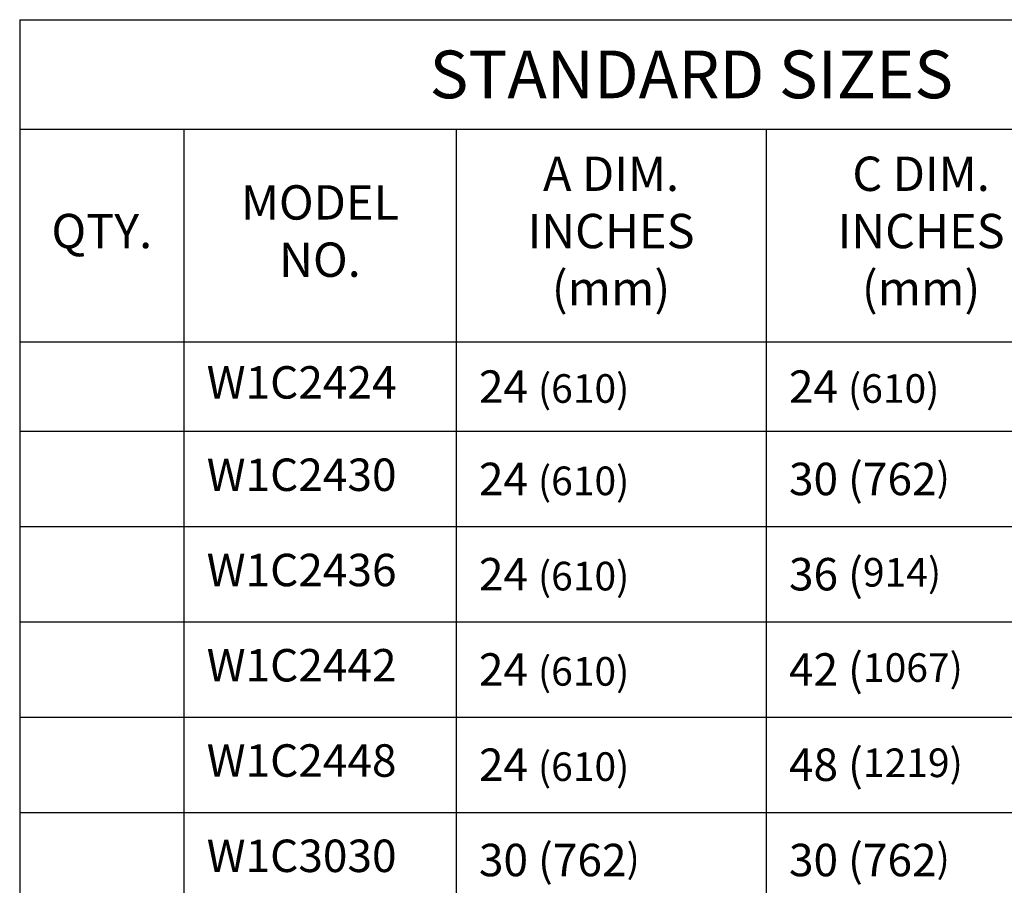
# Model space of a CAD drawing. Extents: x 1.4 to 9.9, y 0.2 to 11.2.
# Drawn here: x 6.5 to 8.5, y 7.1 to 8.9 of the extents above; entities that cross this region are included whole.
import ezdxf

# ---------------------------------------------------------------- set-up
doc = ezdxf.new("R2010")
doc.units = 0
doc.header["$MEASUREMENT"] = 0
doc.layers.get('0').update_dxf_attribs({"linetype": 'CONTINUOUS'})
doc.layers.add('TEXT', color=7, linetype='CONTINUOUS')
doc.styles.get("Standard").update_dxf_attribs({"font": 'SIMPLEX'})

# ---------------------------------------------------------------- blocks, each defined once
blk = doc.blocks.new('*T10')
at = {"layer": 'TEXT', "color": 0, "linetype": 'ByBlock', "lineweight": -2, "transparency": 16777216}
for p, q in [((0, 0), (2.8166, 0)), ((0, 0), (0, -4.829)), ((2.8166, 0), (2.8166, -4.829)), ((0, -0.2293), (2.8166, -0.2293)), ((0.3441, -0.2293), (0.3441, -4.829)), ((0.9149, -0.2293), (0.9149, -4.829)), ((1.565, -0.2293), (1.565, -4.829)), ((2.215, -0.2293), (2.215, -4.829)), ((0, -0.675), (2.8166, -0.675)), ((0, -0.8625), (2.8166, -0.8625)), ((0, -1.0621), (2.8166, -1.0621)), ((0, -1.2617), (2.8166, -1.2617)), ((0, -1.4613), (2.8166, -1.4613)), ((0, -1.661), (2.8166, -1.661)), ((0, -1.8606), (2.8166, -1.8606)), ((0, -2.0602), (2.8166, -2.0602)), ((0, -2.2598), (2.8166, -2.2598)), ((0, -2.4594), (2.8166, -2.4594)), ((0, -2.6591), (2.8166, -2.6591)), ((0, -2.8587), (2.8166, -2.8587)), ((0, -3.0583), (2.8166, -3.0583)), ((0, -3.2579), (2.8166, -3.2579)), ((0, -3.4575), (2.8166, -3.4575)), ((0, -3.6571), (2.8166, -3.6571)), ((0, -3.8568), (2.8166, -3.8568)), ((0, -4.0564), (2.8166, -4.0564)), ((0, -4.256), (2.8166, -4.256)), ((0, -4.4556), (2.8166, -4.4556)), ((0, -4.6423), (2.8166, -4.6423)), ((0, -4.829), (2.8166, -4.829))]:
    blk.add_line(p, q, dxfattribs=at)
at = {"layer": 'TEXT', "color": 0, "linetype": 'Continuous', "lineweight": 15, "transparency": 16777216}
for s, insert, char_height, width, attachment_point in [('{\\fArial|b0|i0|c0|p34;STANDARD SIZES}', (1.4083, -0.1147), 0.1, 2.720555, 5), ('A DIM. INCHES (mm)', (1.2399, -0.4522), 0.072, 0.55404, 5), ('C DIM. INCHES (mm)', (1.89, -0.4522), 0.072, 0.55404, 5), ('MODEL NO.', (0.6295, -0.4522), 0.072, 0.474772, 5), ('UNIT WT. LBS. (kg.)', (2.5158, -0.4522), 0.072, 0.505562, 5), ('QTY.', (0.1721, -0.4522), 0.072, 0.24814, 5), ('W1C2424', (0.3921, -0.7688), 0.068, 0.474772, 4), ('24 {\\H0.8824x;(610)}', (0.9629, -0.7688), 0.068, 0.55404, 4), ('24 {\\H0.8824x;(610)}', (1.613, -0.7688), 0.068, 0.55404, 4), ('57 {\\H0.8824x;(26)}', (2.263, -0.7688), 0.068, 0.505562, 4), ('W1C2430', (0.3921, -0.9623), 0.068, 0.474772, 4), ('24 {\\H0.8824x;(610)}', (0.9629, -0.9623), 0.068, 0.55404, 4), ('30 (762{\\H0.8824x;)}', (1.613, -0.9623), 0.068, 0.55404, 4), ('64 {\\H0.8824x;(29)}', (2.263, -0.9623), 0.068, 0.505562, 4), ('W1C2436', (0.3921, -1.1619), 0.068, 0.474772, 4), ('24 {\\H0.8824x;(610)}', (0.9629, -1.1619), 0.068, 0.55404, 4), ('36 ({\\H0.8824x;914)}', (1.613, -1.1619), 0.068, 0.55404, 4), ('72 {\\H0.8824x;(33)}', (2.263, -1.1619), 0.068, 0.505562, 4), ('W1C2442', (0.3921, -1.3615), 0.068, 0.474772, 4), ('42 ({\\H0.8824x;1067)}', (1.613, -1.3615), 0.068, 0.55404, 4), ('24 {\\H0.8824x;(610)}', (0.9629, -1.3615), 0.068, 0.55404, 4), ('80 {\\H0.8824x;(36)}', (2.263, -1.3615), 0.068, 0.505562, 4), ('W1C2448', (0.3921, -1.5611), 0.068, 0.474772, 4), ('24 {\\H0.8824x;(610)}', (0.9629, -1.5611), 0.068, 0.55404, 4), ('48 ({\\H0.8824x;1219)}', (1.613, -1.5611), 0.068, 0.55404, 4), ('88 {\\H0.8824x;(40)}', (2.263, -1.5611), 0.068, 0.505562, 4), ('W1C3030', (0.3921, -1.7608), 0.068, 0.474772, 4), ('30 (762{\\H0.8824x;)}', (0.9629, -1.7608), 0.068, 0.55404, 4), ('30 (762{\\H0.8824x;)}', (1.613, -1.7608), 0.068, 0.55404, 4), ('73 {\\H0.8824x;(33)}', (2.263, -1.7608), 0.068, 0.505562, 4), ('W1C3036', (0.3921, -1.9604), 0.068, 0.474772, 4), ('30 (762{\\H0.8824x;)}', (0.9629, -1.9604), 0.068, 0.55404, 4), ('36 ({\\H0.8824x;914)}', (1.613, -1.9604), 0.068, 0.55404, 4), ('82 {\\H0.8824x;(37)}', (2.263, -1.9604), 0.068, 0.505562, 4), ('W1C3042', (0.3921, -2.16), 0.068, 0.474772, 4), ('30 (762{\\H0.8824x;)}', (0.9629, -2.16), 0.068, 0.55404, 4), ('42 ({\\H0.8824x;1067)}', (1.613, -2.16), 0.068, 0.55404, 4), ('90 {\\H0.8824x;(41)}', (2.263, -2.16), 0.068, 0.505562, 4), ('W1C3048', (0.3921, -2.3596), 0.068, 0.474772, 4), ('30 (762{\\H0.8824x;)}', (0.9629, -2.3596), 0.068, 0.55404, 4), ('48 ({\\H0.8824x;1219)}', (1.613, -2.3596), 0.068, 0.55404, 4), ('100 {\\H0.8824x;(45)}', (2.263, -2.3596), 0.068, 0.505562, 4), ('W1C3054', (0.3921, -2.5592), 0.068, 0.474772, 4), ('30 (762{\\H0.8824x;)}', (0.9629, -2.5592), 0.068, 0.55404, 4), ('54 (1372{\\H0.8824x;)}', (1.613, -2.5592), 0.068, 0.55404, 4), ('108 {\\H0.8824x;(49)}', (2.263, -2.5592), 0.068, 0.505562, 4), ('W1C3060', (0.3921, -2.7589), 0.068, 0.474772, 4), ('30 (762{\\H0.8824x;)}', (0.9629, -2.7589), 0.068, 0.55404, 4), ('60 ({\\H0.8824x;1524)}', (1.613, -2.7589), 0.068, 0.55404, 4), ('116 {\\H0.8824x;(53)}', (2.263, -2.7589), 0.068, 0.505562, 4), ('W1C3636', (0.3921, -2.9585), 0.068, 0.474772, 4), ('36 ({\\H0.8824x;914)}', (0.9629, -2.9585), 0.068, 0.55404, 4), ('36 ({\\H0.8824x;914)}', (1.613, -2.9585), 0.068, 0.55404, 4), ('91 {\\H0.8824x;(41)}', (2.263, -2.9585), 0.068, 0.505562, 4), ('W1C3642', (0.3921, -3.1581), 0.068, 0.474772, 4), ('36 ({\\H0.8824x;914)}', (0.9629, -3.1581), 0.068, 0.55404, 4), ('42 ({\\H0.8824x;1067)}', (1.613, -3.1581), 0.068, 0.55404, 4), ('101 {\\H0.8824x;(46)}', (2.263, -3.1581), 0.068, 0.505562, 4), ('W1C3648', (0.3921, -3.3577), 0.068, 0.474772, 4), ('36 ({\\H0.8824x;914)}', (0.9629, -3.3577), 0.068, 0.55404, 4), ('48 ({\\H0.8824x;1219)}', (1.613, -3.3577), 0.068, 0.55404, 4), ('111 {\\H0.8824x;(50)}', (2.263, -3.3577), 0.068, 0.505562, 4), ('W1C3654', (0.3921, -3.5573), 0.068, 0.474772, 4), ('36 ({\\H0.8824x;914)}', (0.9629, -3.5573), 0.068, 0.55404, 4), ('54 (1372{\\H0.8824x;)}', (1.613, -3.5573), 0.068, 0.55404, 4), ('120 {\\H0.8824x;(54)}', (2.263, -3.5573), 0.068, 0.505562, 4), ('W1C3660', (0.3921, -3.757), 0.068, 0.474772, 4), ('36 ({\\H0.8824x;914)}', (0.9629, -3.757), 0.068, 0.55404, 4), ('60 ({\\H0.8824x;1524)}', (1.613, -3.757), 0.068, 0.55404, 4), ('130 {\\H0.8824x;(59)}', (2.263, -3.757), 0.068, 0.505562, 4), ('W1C3666', (0.3921, -3.9566), 0.068, 0.474772, 4), ('36 ({\\H0.8824x;914)}', (0.9629, -3.9566), 0.068, 0.55404, 4), ('66 ({\\H0.8824x;1676)}', (1.613, -3.9566), 0.068, 0.55404, 4), ('140 {\\H0.8824x;(64)}', (2.263, -3.9566), 0.068, 0.505562, 4), ('W1C3672', (0.3921, -4.1562), 0.068, 0.474772, 4), ('36 ({\\H0.8824x;914)}', (0.9629, -4.1562), 0.068, 0.55404, 4), ('72 ({\\H0.8824x;1829)}', (1.613, -4.1562), 0.068, 0.55404, 4), ('150 {\\H0.8824x;(68)}', (2.263, -4.1562), 0.068, 0.505562, 4), ('W1C4242', (0.3921, -4.3558), 0.068, 0.474772, 4), ('42 ({\\H0.8824x;1067)}', (0.9629, -4.3558), 0.068, 0.55404, 4), ('42 ({\\H0.8824x;1067)}', (1.613, -4.3558), 0.068, 0.55404, 4), ('113 {\\H0.8824x;(51)}', (2.263, -4.3558), 0.068, 0.505562, 4)]:
    blk.add_mtext(s, dxfattribs=dict(at, insert=insert, char_height=char_height, width=width, attachment_point=attachment_point))

msp = doc.modelspace()

# ---------------------------------------------------------------- block references
msp.add_blockref('*T10', (6.4693, 8.9466))

doc.saveas('drawing.dxf')
